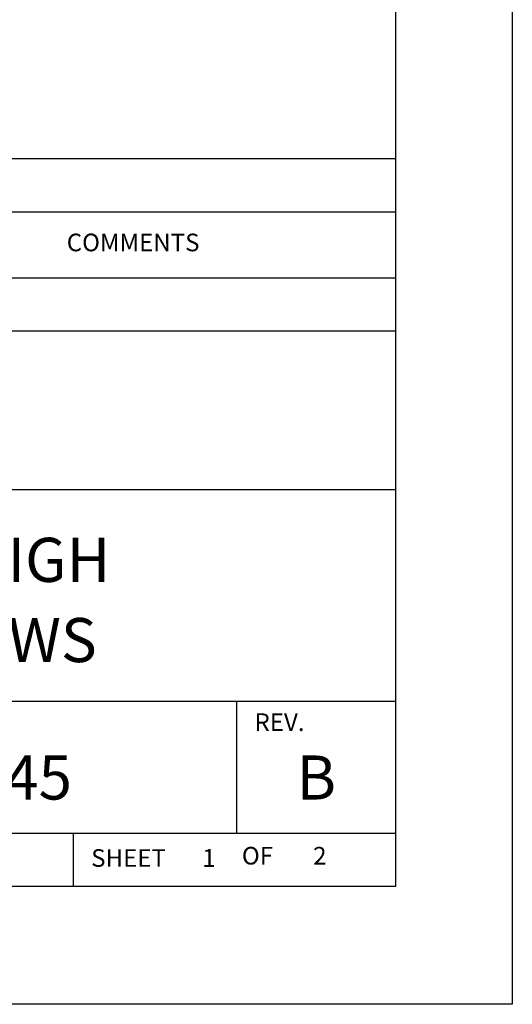
# Model space of a CAD drawing. Extents: x 0 to 37.5, y 0 to 33.
# Drawn here: x 23.4 to 25.5, y 0 to 4.2 of the extents above; entities that cross this region are included whole.
import ezdxf
from ezdxf.enums import TextEntityAlignment as Align

# ---------------------------------------------------------------- set-up
doc = ezdxf.new("R2010")
doc.units = 0
doc.header["$LTSCALE"] = 0.25
doc.layers.get('0').update_dxf_attribs({"linetype": 'CONTINUOUS'})
doc.layers.add('FORMAT', color=6, linetype='CONTINUOUS')
doc.layers.add('LOGO_HI', color=11, linetype='CONTINUOUS')
doc.styles.add('RD25', font='ROMAND.shx', dxfattribs={"height": 0.25})
doc.styles.add('ROMAND', font='ROMAND.SHX')
doc.styles.add('ROMANS', font='ROMANS.SHX')
doc.styles.add('RS10', font='ROMANS.shx', dxfattribs={"height": 0.1})

# ---------------------------------------------------------------- blocks, each defined once
blk = doc.blocks.new('PARTTEXT')
at = {"layer": 'FORMAT', "color": 6}
blk.add_line((12, 0.3), (0, 0.3), dxfattribs=at)
at = {"layer": 'FORMAT', "color": 1, "style": 'RS10'}
for tag, p in [('ITEM', (0.3623, 0.0967)), ('QTY', (1.0855, 0.0967)), ('ID', (2.3963, 0.0967)), ('MATERIAL', (10.3739, 0.0967))]:
    blk.add_attdef(tag, text='', height=0.1, dxfattribs=at).set_placement(p, align=Align.CENTER)
blk.add_attdef('DESCRIPTION', (3.6344, 0.0967), '', height=0.1, dxfattribs=at)
blk = doc.blocks.new('FORMAT')
at = {"layer": 'FORMAT', "color": 6}
for p, q in [((33.34, 0.67), (33.34, 21.29)), ((21.34, 4.495), (33.34, 4.495)), ((21.34, 4.12), (33.34, 4.12)), ((21.34, 3.82), (33.34, 3.82)), ((26.965, 2.92), (33.34, 2.92)), ((26.965, 1.72), (33.34, 1.72)), ((32.44, 0.97), (32.44, 1.72)), ((26.965, 0.97), (33.34, 0.97)), ((31.515, 0.67), (31.515, 0.97))]:
    blk.add_line(p, q, dxfattribs=at)
blk.add_lwpolyline([(1.55, 0.67), (33.34, 0.67), (33.34, 21.29), (1.55, 21.29)], dxfattribs=at)
at = {"layer": 'FORMAT', "color": 1, "style": 'ROMANS'}
for s, p in [('COMMENTS', (31.8525, 4.3075)), ('OF', (32.5568, 0.8298))]:
    blk.add_text(s, height=0.1, dxfattribs=at).set_placement(p, align=Align.MIDDLE)
blk.add_text('REV.', height=0.1, dxfattribs=at).set_placement((32.54, 1.55))
blk.add_text('SHEET', height=0.1, dxfattribs=at).set_placement((31.615, 0.8298), align=Align.MIDDLE_LEFT)
at = {"layer": 'FORMAT', "color": 7, "style": 'ROMAND'}
blk.add_attdef('CONTRACT', text='', height=0.2, dxfattribs=at).set_placement((26.0045, 3.5416), align=Align.CENTER)
at = {"layer": 'FORMAT', "color": 1, "style": 'RS10'}
for tag, p in [('DRAFT', (24.0562, 2.811)), ('ISSUED', (24.0562, 1.311)), ('PRODUCTION', (24.0562, 0.811)), ('SCALE', (30.3066, 0.8298))]:
    blk.add_attdef(tag, text='', height=0.1, dxfattribs=at).set_placement(p, align=Align.MIDDLE_LEFT)
for tag, p in [('DDATE', (26.4025, 2.811)), ('CDATE', (26.4025, 2.311)), ('ADATE', (26.4025, 1.811)), ('IDATE', (26.4025, 1.311)), ('OF', (32.9101, 0.8298)), ('PDATE', (26.4025, 0.811))]:
    blk.add_attdef(tag, text='', height=0.1, dxfattribs=at).set_placement(p, align=Align.MIDDLE)
at = {"layer": 'FORMAT', "color": 7, "style": 'RD25'}
for tag, p in [('DESCRIPTION1', (30.1525, 2.488)), ('DESCRIPTION2', (30.1525, 2.0332)), ('NUMBER', (30.69, 1.2538)), ('REV', (32.89, 1.2538))]:
    blk.add_attdef(tag, text='', height=0.25, dxfattribs=at).set_placement(p, align=Align.MIDDLE)
at = {"layer": 'FORMAT', "color": 7, "style": 'RS10'}
for tag, p in [('MATERIAL1', (21.7584, 1.9739)), ('MATERIAL2', (21.7584, 1.812)), ('FINISH1', (21.78, 1.2842)), ('FINISH2', (21.78, 1.1223))]:
    blk.add_attdef(tag, p, '', height=0.1, dxfattribs=at)
at = {"layer": 'FORMAT', "color": 1, "style": 'RS10'}
blk.add_attdef('FILE', text='', height=0.1, dxfattribs=at).set_placement((28.9205, 0.7811), align=Align.RIGHT)
at = {"layer": 'LOGO_HI', "color": 1, "style": 'ROMANS'}
blk.add_text('1', height=0.1009, dxfattribs=at).set_placement((32.2438, 0.7793))

msp = doc.modelspace()

# ---------------------------------------------------------------- linework, layer by layer
at = {"layer": 'FORMAT', "color": 7}
msp.add_lwpolyline([(0, 0), (0, 16.5), (25.5, 16.5), (25.5, 0), (0, 0)], close=True, dxfattribs=at)

# ---------------------------------------------------------------- block references
ref = msp.add_blockref('FORMAT', (0, 0), dxfattribs=dict(xscale=0.75, yscale=0.75, zscale=0.75))
ref.add_attrib('NUMBER', '0584-0045', dxfattribs={"layer": 'FORMAT', "color": 7, "height": 0.1875, "style": 'RD25'}).set_placement((23.0175, 0.9404), align=Align.MIDDLE)
ref.add_attrib('DESCRIPTION1', 'I/I DIAGRAM, WEIGH', dxfattribs={"layer": 'FORMAT', "color": 7, "height": 0.1875, "style": 'RD25'}).set_placement((22.6144, 1.866), align=Align.MIDDLE)
ref.add_attrib('DESCRIPTION2', 'SCALE, HI 1746-WS', dxfattribs={"layer": 'FORMAT', "color": 7, "height": 0.1875, "style": 'RD25'}).set_placement((22.6144, 1.5249), align=Align.MIDDLE)
ref.add_attrib('REV', 'B', dxfattribs={"layer": 'FORMAT', "color": 7, "height": 0.1875, "style": 'RD25'}).set_placement((24.6675, 0.9404), align=Align.MIDDLE)
ref.add_attrib('OF', '2', dxfattribs={"layer": 'FORMAT', "color": 1, "height": 0.075, "style": 'RS10'}).set_placement((24.6826, 0.6223), align=Align.MIDDLE)
at = {"xscale": 0.75, "yscale": 0.75, "zscale": 0.75}
msp.add_blockref('PARTTEXT', (16.005, 3.3712), dxfattribs=at)

doc.saveas('drawing.dxf')
